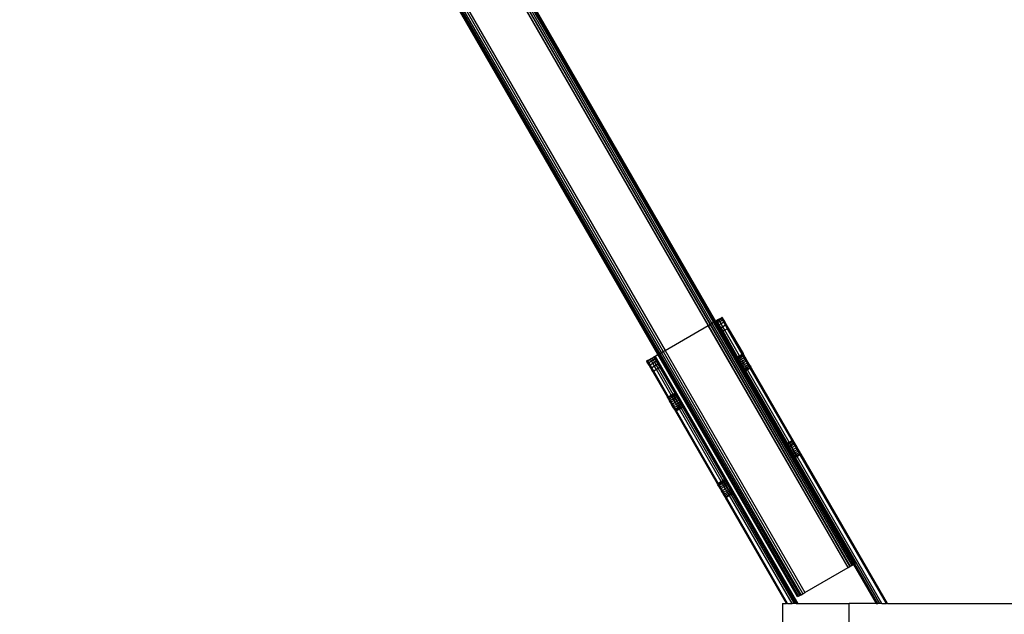
# Model space of a CAD drawing. Extents: x -112 to 102, y -56 to 68.
# Drawn here: x -91 to -76, y 7 to 16 of the extents above; entities that cross this region are included whole.
import ezdxf

# ---------------------------------------------------------------- set-up
doc = ezdxf.new("R2010")
doc.units = 0
doc.header["$MEASUREMENT"] = 0
doc.layers.get('0').update_dxf_attribs({"linetype": 'CONTINUOUS'})

msp = doc.modelspace()

# ---------------------------------------------------------------- linework, layer by layer
for p, q in [((-97.359, 40.081), (-80.912, 11.588)), ((-80.912, 11.588), (-90.372, 27.973)), ((-80.91, 11.589), (-90.37, 27.974)), ((-80.884, 11.604), (-90.344, 27.989)), ((-90.343, 27.99), (-80.883, 11.605)), ((-90.318, 28.004), (-80.858, 11.619)), ((-90.295, 28.017), (-80.835, 11.632)), ((-90.278, 28.027), (-80.819, 11.641)), ((-90.268, 28.033), (-80.808, 11.648)), ((-80.804, 11.65), (-90.264, 28.035)), ((-90.262, 28.036), (-80.802, 11.651)), ((-81.67, 11.15), (-91.13, 27.535)), ((-81.666, 11.152), (-91.126, 27.537)), ((-91.116, 27.544), (-81.656, 11.158)), ((-91.098, 27.553), (-81.638, 11.168)), ((-81.616, 11.181), (-91.076, 27.566)), ((-91.05, 27.581), (-81.59, 11.196)), ((-91.022, 27.597), (-81.562, 11.212)), ((-80.718, 11.7), (-80.757, 11.677)), ((-80.753, 11.669), (-80.714, 11.692)), ((-80.707, 11.706), (-80.718, 11.7)), ((-80.714, 11.692), (-80.718, 11.7)), ((-80.714, 11.692), (-80.703, 11.699)), ((-80.701, 11.671), (-80.714, 11.692)), ((-80.703, 11.708), (-80.707, 11.706)), ((-80.707, 11.706), (-80.703, 11.699)), ((-80.703, 11.708), (-80.699, 11.701)), ((-80.703, 11.699), (-80.699, 11.701)), ((-80.703, 11.699), (-80.69, 11.677)), ((-80.699, 11.701), (-80.687, 11.679)), ((-81.562, 11.212), (-80.912, 11.588)), ((-80.912, 11.588), (-80.91, 11.589)), ((-78.811, 7.95), (-80.912, 11.588)), ((-80.91, 11.589), (-80.884, 11.604)), ((-78.809, 7.951), (-80.91, 11.589)), ((-80.884, 11.604), (-80.883, 11.605)), ((-78.783, 7.966), (-80.884, 11.604)), ((-80.883, 11.605), (-80.858, 11.619)), ((-80.883, 11.605), (-78.782, 7.967)), ((-80.835, 11.632), (-80.858, 11.619)), ((-80.858, 11.619), (-78.757, 7.981)), ((-80.835, 11.632), (-80.83, 11.635)), ((-80.835, 11.632), (-78.735, 7.994)), ((-80.83, 11.635), (-80.812, 11.646)), ((-80.83, 11.635), (-80.824, 11.638)), ((-80.83, 11.635), (-78.73, 7.997)), ((-80.824, 11.638), (-80.819, 11.641)), ((-78.724, 8), (-80.824, 11.638)), ((-80.819, 11.641), (-80.815, 11.644)), ((-80.819, 11.641), (-78.718, 8.004)), ((-80.815, 11.644), (-80.812, 11.646)), ((-80.815, 11.644), (-78.714, 8.006)), ((-80.808, 11.648), (-80.812, 11.646)), ((-80.807, 11.638), (-80.812, 11.646)), ((-80.804, 11.65), (-80.808, 11.648)), ((-80.808, 11.648), (-80.803, 11.64)), ((-80.807, 11.638), (-80.803, 11.64)), ((-80.795, 11.617), (-80.807, 11.638)), ((-80.802, 11.651), (-80.804, 11.65)), ((-80.8, 11.643), (-80.804, 11.65)), ((-80.803, 11.64), (-80.8, 11.643)), ((-80.803, 11.64), (-80.791, 11.619)), ((-80.784, 11.662), (-80.802, 11.651)), ((-80.802, 11.651), (-80.798, 11.644)), ((-80.8, 11.643), (-80.798, 11.644)), ((-80.787, 11.621), (-80.8, 11.643)), ((-80.798, 11.644), (-80.779, 11.654)), ((-80.798, 11.644), (-80.785, 11.622)), ((-80.795, 11.617), (-80.791, 11.619)), ((-80.775, 11.582), (-80.795, 11.617)), ((-80.791, 11.619), (-80.787, 11.621)), ((-80.791, 11.619), (-80.771, 11.584)), ((-80.787, 11.621), (-80.785, 11.622)), ((-80.767, 11.587), (-80.787, 11.621)), ((-80.785, 11.622), (-80.767, 11.633)), ((-80.785, 11.622), (-80.765, 11.588)), ((-80.757, 11.677), (-80.784, 11.662)), ((-80.779, 11.654), (-80.784, 11.662)), ((-80.779, 11.654), (-80.753, 11.669)), ((-80.767, 11.633), (-80.779, 11.654)), ((-80.771, 11.584), (-80.775, 11.582)), ((-80.749, 11.537), (-80.775, 11.582)), ((-80.767, 11.587), (-80.771, 11.584)), ((-80.771, 11.584), (-80.745, 11.54)), ((-80.767, 11.633), (-80.741, 11.648)), ((-80.747, 11.598), (-80.767, 11.633)), ((-80.765, 11.588), (-80.767, 11.587)), ((-80.741, 11.542), (-80.767, 11.587)), ((-80.747, 11.598), (-80.765, 11.588)), ((-80.765, 11.588), (-80.74, 11.543)), ((-80.753, 11.669), (-80.757, 11.677)), ((-80.741, 11.648), (-80.753, 11.669)), ((-80.721, 11.613), (-80.747, 11.598)), ((-80.721, 11.553), (-80.747, 11.598)), ((-80.741, 11.648), (-80.701, 11.671)), ((-80.721, 11.613), (-80.741, 11.648)), ((-80.74, 11.543), (-80.741, 11.542)), ((-80.721, 11.553), (-80.74, 11.543)), ((-80.74, 11.543), (-80.709, 11.491)), ((-80.681, 11.636), (-80.721, 11.613)), ((-80.695, 11.568), (-80.721, 11.613)), ((-80.695, 11.568), (-80.721, 11.553)), ((-80.691, 11.501), (-80.721, 11.553)), ((-80.701, 11.671), (-80.69, 11.677)), ((-80.681, 11.636), (-80.701, 11.671)), ((-80.655, 11.592), (-80.695, 11.568)), ((-80.665, 11.516), (-80.695, 11.568)), ((-80.69, 11.677), (-80.687, 11.679)), ((-80.69, 11.677), (-80.67, 11.643)), ((-80.687, 11.679), (-80.667, 11.645)), ((-80.67, 11.643), (-80.681, 11.636)), ((-80.655, 11.592), (-80.681, 11.636)), ((-80.667, 11.645), (-80.67, 11.643)), ((-80.67, 11.643), (-80.644, 11.598)), ((-80.667, 11.645), (-80.641, 11.6)), ((-80.644, 11.598), (-80.655, 11.592)), ((-80.625, 11.539), (-80.655, 11.592)), ((-80.641, 11.6), (-80.644, 11.598)), ((-80.644, 11.598), (-80.614, 11.546)), ((-80.641, 11.6), (-80.611, 11.548)), ((-80.614, 11.546), (-80.625, 11.539)), ((-80.611, 11.548), (-80.614, 11.546)), ((-80.614, 11.546), (-80.393, 11.163)), ((-80.611, 11.548), (-80.39, 11.165)), ((-80.745, 11.54), (-80.749, 11.537)), ((-80.719, 11.485), (-80.749, 11.537)), ((-80.741, 11.542), (-80.745, 11.54)), ((-80.745, 11.54), (-80.715, 11.487)), ((-80.711, 11.49), (-80.741, 11.542)), ((-80.715, 11.487), (-80.719, 11.485)), ((-80.719, 11.485), (-80.498, 11.103)), ((-80.711, 11.49), (-80.715, 11.487)), ((-80.715, 11.487), (-80.494, 11.105)), ((-80.709, 11.491), (-80.711, 11.49)), ((-80.49, 11.107), (-80.711, 11.49)), ((-80.691, 11.501), (-80.709, 11.491)), ((-80.709, 11.491), (-80.489, 11.108)), ((-80.665, 11.516), (-80.691, 11.501)), ((-80.471, 11.119), (-80.691, 11.501)), ((-80.625, 11.539), (-80.665, 11.516)), ((-80.445, 11.133), (-80.665, 11.516)), ((-80.404, 11.157), (-80.625, 11.539)), ((-81.758, 11.099), (-81.784, 11.084)), ((-81.758, 11.099), (-81.73, 11.115)), ((-81.758, 11.099), (-81.754, 11.092)), ((-81.726, 11.108), (-81.754, 11.092)), ((-81.73, 11.115), (-81.711, 11.126)), ((-81.73, 11.115), (-81.727, 11.117)), ((-81.73, 11.115), (-81.726, 11.108)), ((-81.727, 11.117), (-81.723, 11.119)), ((-81.727, 11.117), (-79.586, 7.409)), ((-81.726, 11.108), (-81.714, 11.086)), ((-81.723, 11.119), (-81.717, 11.123)), ((-79.581, 7.409), (-81.723, 11.119)), ((-81.717, 11.123), (-81.711, 11.126)), ((-81.717, 11.123), (-79.574, 7.409)), ((-81.711, 11.126), (-81.67, 11.15)), ((-81.711, 11.126), (-79.565, 7.409)), ((-81.67, 11.15), (-81.666, 11.152)), ((-79.57, 7.512), (-81.67, 11.15)), ((-81.666, 11.152), (-81.656, 11.158)), ((-79.566, 7.514), (-81.666, 11.152)), ((-81.656, 11.158), (-81.638, 11.168)), ((-81.656, 11.158), (-79.555, 7.52)), ((-81.638, 11.168), (-81.616, 11.181)), ((-81.638, 11.168), (-79.538, 7.53)), ((-81.616, 11.181), (-81.59, 11.196)), ((-79.516, 7.543), (-81.616, 11.181)), ((-81.59, 11.196), (-81.562, 11.212)), ((-81.59, 11.196), (-79.49, 7.558)), ((-81.562, 11.212), (-79.462, 7.574)), ((-80.498, 11.103), (-80.494, 11.105)), ((-80.496, 11.099), (-80.498, 11.103)), ((-80.492, 11.101), (-80.496, 11.099)), ((-80.49, 11.088), (-80.496, 11.099)), ((-80.494, 11.105), (-80.49, 11.107)), ((-80.494, 11.105), (-80.492, 11.101)), ((-80.488, 11.103), (-80.492, 11.101)), ((-80.492, 11.101), (-80.486, 11.091)), ((-80.49, 11.107), (-80.489, 11.108)), ((-80.488, 11.103), (-80.49, 11.107)), ((-80.489, 11.108), (-80.471, 11.119)), ((-80.489, 11.108), (-80.487, 11.105)), ((-80.487, 11.105), (-80.488, 11.103)), ((-80.482, 11.093), (-80.488, 11.103)), ((-80.469, 11.115), (-80.487, 11.105)), ((-80.487, 11.105), (-80.48, 11.094)), ((-80.462, 11.104), (-80.48, 11.094)), ((-80.471, 11.119), (-80.445, 11.133)), ((-80.469, 11.115), (-80.471, 11.119)), ((-80.443, 11.13), (-80.469, 11.115)), ((-80.462, 11.104), (-80.469, 11.115)), ((-80.437, 11.119), (-80.462, 11.104)), ((-80.453, 11.087), (-80.462, 11.104)), ((-80.427, 11.102), (-80.453, 11.087)), ((-80.445, 11.133), (-80.404, 11.157)), ((-80.443, 11.13), (-80.445, 11.133)), ((-80.402, 11.153), (-80.443, 11.13)), ((-80.437, 11.119), (-80.443, 11.13)), ((-80.396, 11.143), (-80.437, 11.119)), ((-80.427, 11.102), (-80.437, 11.119)), ((-80.386, 11.126), (-80.427, 11.102)), ((-80.414, 11.08), (-80.427, 11.102)), ((-80.373, 11.104), (-80.414, 11.08)), ((-80.404, 11.157), (-80.393, 11.163)), ((-80.402, 11.153), (-80.404, 11.157)), ((-80.391, 11.159), (-80.402, 11.153)), ((-80.396, 11.143), (-80.402, 11.153)), ((-80.385, 11.149), (-80.396, 11.143)), ((-80.386, 11.126), (-80.396, 11.143)), ((-80.393, 11.163), (-80.39, 11.165)), ((-80.393, 11.163), (-80.391, 11.159)), ((-80.388, 11.162), (-80.391, 11.159)), ((-80.391, 11.159), (-80.385, 11.149)), ((-80.39, 11.165), (-80.388, 11.162)), ((-80.388, 11.162), (-80.382, 11.151)), ((-80.375, 11.132), (-80.386, 11.126)), ((-80.373, 11.104), (-80.386, 11.126)), ((-80.382, 11.151), (-80.385, 11.149)), ((-80.385, 11.149), (-80.375, 11.132)), ((-80.372, 11.134), (-80.382, 11.151)), ((-80.372, 11.134), (-80.375, 11.132)), ((-80.375, 11.132), (-80.363, 11.11)), ((-80.363, 11.11), (-80.373, 11.104)), ((-80.358, 11.078), (-80.373, 11.104)), ((-80.359, 11.112), (-80.372, 11.134)), ((-80.359, 11.112), (-80.363, 11.11)), ((-80.363, 11.11), (-80.348, 11.084)), ((-80.344, 11.086), (-80.359, 11.112)), ((-81.835, 11.055), (-81.839, 11.053)), ((-81.834, 11.045), (-81.839, 11.053)), ((-81.824, 11.061), (-81.835, 11.055)), ((-81.831, 11.047), (-81.835, 11.055)), ((-81.831, 11.047), (-81.834, 11.045)), ((-81.822, 11.024), (-81.834, 11.045)), ((-81.82, 11.054), (-81.831, 11.047)), ((-81.818, 11.026), (-81.831, 11.047)), ((-81.824, 11.061), (-81.784, 11.084)), ((-81.82, 11.054), (-81.824, 11.061)), ((-81.822, 11.024), (-81.818, 11.026)), ((-81.802, 10.989), (-81.822, 11.024)), ((-81.78, 11.077), (-81.82, 11.054)), ((-81.807, 11.032), (-81.82, 11.054)), ((-81.818, 11.026), (-81.807, 11.032)), ((-81.798, 10.991), (-81.818, 11.026)), ((-81.807, 11.032), (-81.768, 11.055)), ((-81.787, 10.998), (-81.807, 11.032)), ((-81.802, 10.989), (-81.798, 10.991)), ((-81.776, 10.944), (-81.802, 10.989)), ((-81.798, 10.991), (-81.787, 10.998)), ((-81.772, 10.947), (-81.798, 10.991)), ((-81.787, 10.998), (-81.748, 11.021)), ((-81.762, 10.953), (-81.787, 10.998)), ((-81.78, 11.077), (-81.784, 11.084)), ((-81.754, 11.092), (-81.78, 11.077)), ((-81.768, 11.055), (-81.78, 11.077)), ((-81.762, 10.953), (-81.772, 10.947)), ((-81.768, 11.055), (-81.742, 11.07)), ((-81.748, 11.021), (-81.768, 11.055)), ((-81.722, 10.976), (-81.762, 10.953)), ((-81.732, 10.9), (-81.762, 10.953)), ((-81.754, 11.092), (-81.742, 11.07)), ((-81.748, 11.021), (-81.722, 11.036)), ((-81.722, 10.976), (-81.748, 11.021)), ((-81.742, 11.07), (-81.714, 11.086)), ((-81.742, 11.07), (-81.722, 11.036)), ((-81.722, 11.036), (-81.694, 11.052)), ((-81.722, 11.036), (-81.696, 10.991)), ((-81.696, 10.991), (-81.722, 10.976)), ((-81.691, 10.924), (-81.722, 10.976)), ((-81.714, 11.086), (-81.694, 11.052)), ((-81.668, 11.007), (-81.696, 10.991)), ((-81.696, 10.991), (-81.665, 10.939)), ((-81.694, 11.052), (-81.668, 11.007)), ((-81.668, 11.007), (-81.638, 10.955)), ((-81.638, 10.955), (-81.665, 10.939)), ((-81.638, 10.955), (-81.417, 10.572)), ((-80.486, 11.091), (-80.49, 11.088)), ((-80.48, 11.071), (-80.49, 11.088)), ((-80.482, 11.093), (-80.486, 11.091)), ((-80.486, 11.091), (-80.476, 11.074)), ((-80.48, 11.094), (-80.482, 11.093)), ((-80.472, 11.076), (-80.482, 11.093)), ((-80.48, 11.094), (-80.471, 11.077)), ((-80.476, 11.074), (-80.48, 11.071)), ((-80.467, 11.049), (-80.48, 11.071)), ((-80.472, 11.076), (-80.476, 11.074)), ((-80.476, 11.074), (-80.463, 11.052)), ((-80.471, 11.077), (-80.472, 11.076)), ((-80.46, 11.054), (-80.472, 11.076)), ((-80.453, 11.087), (-80.471, 11.077)), ((-80.471, 11.077), (-80.458, 11.055)), ((-80.463, 11.052), (-80.467, 11.049)), ((-80.453, 11.024), (-80.467, 11.049)), ((-80.46, 11.054), (-80.463, 11.052)), ((-80.463, 11.052), (-80.449, 11.026)), ((-80.458, 11.055), (-80.46, 11.054)), ((-80.445, 11.028), (-80.46, 11.054)), ((-80.44, 11.065), (-80.458, 11.055)), ((-80.458, 11.055), (-80.443, 11.029)), ((-80.44, 11.065), (-80.453, 11.087)), ((-80.449, 11.026), (-80.453, 11.024)), ((-80.437, 10.996), (-80.453, 11.024)), ((-80.445, 11.028), (-80.449, 11.026)), ((-80.449, 11.026), (-80.433, 10.998)), ((-80.443, 11.029), (-80.445, 11.028)), ((-80.429, 11), (-80.445, 11.028)), ((-80.425, 11.04), (-80.443, 11.029)), ((-80.443, 11.029), (-80.427, 11.002)), ((-80.414, 11.08), (-80.44, 11.065)), ((-80.425, 11.04), (-80.44, 11.065)), ((-80.433, 10.998), (-80.437, 10.996)), ((-80.421, 10.968), (-80.437, 10.996)), ((-80.429, 11), (-80.433, 10.998)), ((-80.433, 10.998), (-80.417, 10.971)), ((-80.427, 11.002), (-80.429, 11)), ((-80.413, 10.973), (-80.429, 11)), ((-80.409, 11.012), (-80.427, 11.002)), ((-80.427, 11.002), (-80.411, 10.974)), ((-80.399, 11.054), (-80.425, 11.04)), ((-80.409, 11.012), (-80.425, 11.04)), ((-80.417, 10.971), (-80.421, 10.968)), ((-80.406, 10.943), (-80.421, 10.968)), ((-80.413, 10.973), (-80.417, 10.971)), ((-80.417, 10.971), (-80.402, 10.945)), ((-80.399, 11.054), (-80.414, 11.08)), ((-80.411, 10.974), (-80.413, 10.973)), ((-80.398, 10.947), (-80.413, 10.973)), ((-80.393, 10.984), (-80.411, 10.974)), ((-80.411, 10.974), (-80.396, 10.948)), ((-80.384, 11.027), (-80.409, 11.012)), ((-80.393, 10.984), (-80.409, 11.012)), ((-80.358, 11.078), (-80.399, 11.054)), ((-80.384, 11.027), (-80.399, 11.054)), ((-80.378, 10.959), (-80.396, 10.948)), ((-80.368, 10.999), (-80.393, 10.984)), ((-80.378, 10.959), (-80.393, 10.984)), ((-80.342, 11.051), (-80.384, 11.027)), ((-80.368, 10.999), (-80.384, 11.027)), ((-80.353, 10.973), (-80.378, 10.959)), ((-80.366, 10.936), (-80.378, 10.959)), ((-80.326, 11.023), (-80.368, 10.999)), ((-80.353, 10.973), (-80.368, 10.999)), ((-80.34, 10.951), (-80.366, 10.936)), ((-80.348, 11.084), (-80.358, 11.078)), ((-80.342, 11.051), (-80.358, 11.078)), ((-80.311, 10.997), (-80.353, 10.973)), ((-80.34, 10.951), (-80.353, 10.973)), ((-80.344, 11.086), (-80.348, 11.084)), ((-80.348, 11.084), (-80.332, 11.057)), ((-80.328, 11.059), (-80.344, 11.086)), ((-80.332, 11.057), (-80.342, 11.051)), ((-80.326, 11.023), (-80.342, 11.051)), ((-80.299, 10.975), (-80.34, 10.951)), ((-80.33, 10.934), (-80.34, 10.951)), ((-80.328, 11.059), (-80.332, 11.057)), ((-80.332, 11.057), (-80.316, 11.029)), ((-80.289, 10.958), (-80.33, 10.934)), ((-80.312, 11.031), (-80.328, 11.059)), ((-80.316, 11.029), (-80.326, 11.023)), ((-80.311, 10.997), (-80.326, 11.023)), ((-80.312, 11.031), (-80.316, 11.029)), ((-80.316, 11.029), (-80.301, 11.003)), ((-80.298, 11.005), (-80.312, 11.031)), ((-80.301, 11.003), (-80.311, 10.997)), ((-80.299, 10.975), (-80.311, 10.997)), ((-80.298, 11.005), (-80.301, 11.003)), ((-80.301, 11.003), (-80.288, 10.981)), ((-80.288, 10.981), (-80.299, 10.975)), ((-80.289, 10.958), (-80.299, 10.975)), ((-80.285, 10.983), (-80.298, 11.005)), ((-80.279, 10.964), (-80.289, 10.958)), ((-80.283, 10.948), (-80.289, 10.958)), ((-80.285, 10.983), (-80.288, 10.981)), ((-80.288, 10.981), (-80.279, 10.964)), ((-80.285, 10.983), (-80.275, 10.966)), ((-80.272, 10.954), (-80.283, 10.948)), ((-80.275, 10.966), (-80.279, 10.964)), ((-80.279, 10.964), (-80.272, 10.954)), ((-80.269, 10.956), (-80.275, 10.966)), ((-80.269, 10.956), (-80.272, 10.954)), ((-80.272, 10.954), (-80.27, 10.95)), ((-80.267, 10.952), (-80.27, 10.95)), ((-80.267, 10.952), (-80.269, 10.956)), ((-79.64, 9.866), (-80.267, 10.952)), ((-81.772, 10.947), (-81.776, 10.944)), ((-81.746, 10.892), (-81.776, 10.944)), ((-81.742, 10.894), (-81.772, 10.947)), ((-81.742, 10.894), (-81.746, 10.892)), ((-81.746, 10.892), (-81.525, 10.51)), ((-81.732, 10.9), (-81.742, 10.894)), ((-81.522, 10.512), (-81.742, 10.894)), ((-81.691, 10.924), (-81.732, 10.9)), ((-81.511, 10.518), (-81.732, 10.9)), ((-81.665, 10.939), (-81.691, 10.924)), ((-81.47, 10.542), (-81.691, 10.924)), ((-81.665, 10.939), (-81.444, 10.556)), ((-80.402, 10.945), (-80.406, 10.943)), ((-80.393, 10.921), (-80.406, 10.943)), ((-80.398, 10.947), (-80.402, 10.945)), ((-80.402, 10.945), (-80.389, 10.923)), ((-80.396, 10.948), (-80.398, 10.947)), ((-80.385, 10.925), (-80.398, 10.947)), ((-80.396, 10.948), (-80.384, 10.926)), ((-80.389, 10.923), (-80.393, 10.921)), ((-80.383, 10.904), (-80.393, 10.921)), ((-80.385, 10.925), (-80.389, 10.923)), ((-80.389, 10.923), (-80.379, 10.906)), ((-80.384, 10.926), (-80.385, 10.925)), ((-80.376, 10.908), (-80.385, 10.925)), ((-80.366, 10.936), (-80.384, 10.926)), ((-80.384, 10.926), (-80.374, 10.909)), ((-80.379, 10.906), (-80.383, 10.904)), ((-80.377, 10.893), (-80.383, 10.904)), ((-80.376, 10.908), (-80.379, 10.906)), ((-80.379, 10.906), (-80.373, 10.895)), ((-80.373, 10.895), (-80.377, 10.893)), ((-80.375, 10.889), (-80.377, 10.893)), ((-80.374, 10.909), (-80.376, 10.908)), ((-80.369, 10.898), (-80.376, 10.908)), ((-80.371, 10.892), (-80.375, 10.889)), ((-79.748, 9.804), (-80.375, 10.889)), ((-80.356, 10.92), (-80.374, 10.909)), ((-80.374, 10.909), (-80.368, 10.899)), ((-80.369, 10.898), (-80.373, 10.895)), ((-80.373, 10.895), (-80.371, 10.892)), ((-80.367, 10.894), (-80.371, 10.892)), ((-80.371, 10.892), (-79.744, 9.806)), ((-80.368, 10.899), (-80.369, 10.898)), ((-80.367, 10.894), (-80.369, 10.898)), ((-80.35, 10.909), (-80.368, 10.899)), ((-80.368, 10.899), (-80.366, 10.895)), ((-80.366, 10.895), (-80.367, 10.894)), ((-79.74, 9.808), (-80.367, 10.894)), ((-80.356, 10.92), (-80.366, 10.936)), ((-80.348, 10.905), (-80.366, 10.895)), ((-80.366, 10.895), (-79.739, 9.809)), ((-80.33, 10.934), (-80.356, 10.92)), ((-80.35, 10.909), (-80.356, 10.92)), ((-80.324, 10.924), (-80.35, 10.909)), ((-80.348, 10.905), (-80.35, 10.909)), ((-80.322, 10.92), (-80.348, 10.905)), ((-79.722, 9.819), (-80.348, 10.905)), ((-80.324, 10.924), (-80.33, 10.934)), ((-80.283, 10.948), (-80.324, 10.924)), ((-80.322, 10.92), (-80.324, 10.924)), ((-80.281, 10.944), (-80.322, 10.92)), ((-79.697, 9.833), (-80.322, 10.92)), ((-80.281, 10.944), (-80.283, 10.948)), ((-80.27, 10.95), (-80.281, 10.944)), ((-79.653, 9.859), (-80.281, 10.944)), ((-80.27, 10.95), (-79.643, 9.864)), ((-81.525, 10.51), (-81.522, 10.512)), ((-81.523, 10.506), (-81.525, 10.51)), ((-81.523, 10.506), (-81.519, 10.508)), ((-81.522, 10.512), (-81.511, 10.518)), ((-81.519, 10.508), (-81.522, 10.512)), ((-81.519, 10.508), (-81.509, 10.514)), ((-81.513, 10.498), (-81.519, 10.508)), ((-81.511, 10.518), (-81.47, 10.542)), ((-81.509, 10.514), (-81.511, 10.518)), ((-81.509, 10.514), (-81.468, 10.538)), ((-81.503, 10.504), (-81.509, 10.514)), ((-81.503, 10.504), (-81.462, 10.527)), ((-81.493, 10.487), (-81.452, 10.51)), ((-81.47, 10.542), (-81.444, 10.556)), ((-81.468, 10.538), (-81.47, 10.542)), ((-81.468, 10.538), (-81.442, 10.553)), ((-81.462, 10.527), (-81.468, 10.538)), ((-81.462, 10.527), (-81.436, 10.542)), ((-81.452, 10.51), (-81.462, 10.527)), ((-81.452, 10.51), (-81.426, 10.525)), ((-81.439, 10.488), (-81.452, 10.51)), ((-81.444, 10.556), (-81.417, 10.572)), ((-81.444, 10.556), (-81.442, 10.553)), ((-81.442, 10.553), (-81.415, 10.569)), ((-81.442, 10.553), (-81.436, 10.542)), ((-81.436, 10.542), (-81.409, 10.558)), ((-81.436, 10.542), (-81.426, 10.525)), ((-81.426, 10.525), (-81.399, 10.541)), ((-81.426, 10.525), (-81.413, 10.503)), ((-81.417, 10.572), (-81.415, 10.569)), ((-81.415, 10.569), (-81.409, 10.558)), ((-81.413, 10.503), (-81.386, 10.519)), ((-81.399, 10.541), (-81.409, 10.558)), ((-81.386, 10.519), (-81.399, 10.541)), ((-81.371, 10.493), (-81.386, 10.519)), ((-81.517, 10.495), (-81.523, 10.506)), ((-81.517, 10.495), (-81.513, 10.498)), ((-81.507, 10.479), (-81.517, 10.495)), ((-81.513, 10.498), (-81.503, 10.504)), ((-81.504, 10.481), (-81.513, 10.498)), ((-81.507, 10.479), (-81.504, 10.481)), ((-81.494, 10.456), (-81.507, 10.479)), ((-81.504, 10.481), (-81.493, 10.487)), ((-81.491, 10.458), (-81.504, 10.481)), ((-81.493, 10.487), (-81.503, 10.504)), ((-81.494, 10.456), (-81.491, 10.458)), ((-81.479, 10.431), (-81.494, 10.456)), ((-81.48, 10.464), (-81.493, 10.487)), ((-81.491, 10.458), (-81.48, 10.464)), ((-81.476, 10.433), (-81.491, 10.458)), ((-81.48, 10.464), (-81.439, 10.488)), ((-81.466, 10.439), (-81.48, 10.464)), ((-81.476, 10.433), (-81.479, 10.431)), ((-81.464, 10.403), (-81.479, 10.431)), ((-81.466, 10.439), (-81.476, 10.433)), ((-81.46, 10.405), (-81.476, 10.433)), ((-81.424, 10.463), (-81.466, 10.439)), ((-81.45, 10.411), (-81.466, 10.439)), ((-81.464, 10.403), (-81.46, 10.405)), ((-81.448, 10.376), (-81.464, 10.403)), ((-81.46, 10.405), (-81.45, 10.411)), ((-81.444, 10.378), (-81.46, 10.405)), ((-81.45, 10.411), (-81.408, 10.435)), ((-81.434, 10.384), (-81.45, 10.411)), ((-81.448, 10.376), (-81.444, 10.378)), ((-81.433, 10.35), (-81.448, 10.376)), ((-81.444, 10.378), (-81.434, 10.384)), ((-81.429, 10.352), (-81.444, 10.378)), ((-81.439, 10.488), (-81.413, 10.503)), ((-81.424, 10.463), (-81.439, 10.488)), ((-81.434, 10.384), (-81.392, 10.408)), ((-81.419, 10.358), (-81.434, 10.384)), ((-81.399, 10.477), (-81.424, 10.463)), ((-81.408, 10.435), (-81.424, 10.463)), ((-81.419, 10.358), (-81.377, 10.382)), ((-81.413, 10.503), (-81.399, 10.477)), ((-81.408, 10.435), (-81.383, 10.45)), ((-81.392, 10.408), (-81.408, 10.435)), ((-81.406, 10.336), (-81.364, 10.36)), ((-81.371, 10.493), (-81.399, 10.477)), ((-81.399, 10.477), (-81.383, 10.45)), ((-81.392, 10.408), (-81.367, 10.422)), ((-81.377, 10.382), (-81.392, 10.408)), ((-81.383, 10.45), (-81.355, 10.466)), ((-81.383, 10.45), (-81.367, 10.422)), ((-81.377, 10.382), (-81.352, 10.397)), ((-81.364, 10.36), (-81.377, 10.382)), ((-81.355, 10.466), (-81.371, 10.493)), ((-81.367, 10.422), (-81.339, 10.438)), ((-81.367, 10.422), (-81.352, 10.397)), ((-81.364, 10.36), (-81.339, 10.375)), ((-81.355, 10.343), (-81.364, 10.36)), ((-81.339, 10.438), (-81.355, 10.466)), ((-81.352, 10.397), (-81.325, 10.412)), ((-81.352, 10.397), (-81.339, 10.375)), ((-81.325, 10.412), (-81.339, 10.438)), ((-81.339, 10.375), (-81.312, 10.39)), ((-81.339, 10.375), (-81.329, 10.358)), ((-81.329, 10.358), (-81.302, 10.373)), ((-81.312, 10.39), (-81.325, 10.412)), ((-81.323, 10.347), (-81.296, 10.363)), ((-81.294, 10.359), (-81.321, 10.343)), ((-81.312, 10.39), (-81.302, 10.373)), ((-81.296, 10.363), (-81.302, 10.373)), ((-81.294, 10.359), (-81.296, 10.363)), ((-80.667, 9.273), (-81.294, 10.359)), ((-81.433, 10.35), (-81.429, 10.352)), ((-81.42, 10.328), (-81.433, 10.35)), ((-81.429, 10.352), (-81.419, 10.358)), ((-81.417, 10.33), (-81.429, 10.352)), ((-81.42, 10.328), (-81.417, 10.33)), ((-81.41, 10.311), (-81.42, 10.328)), ((-81.406, 10.336), (-81.419, 10.358)), ((-81.417, 10.33), (-81.406, 10.336)), ((-81.407, 10.313), (-81.417, 10.33)), ((-81.41, 10.311), (-81.407, 10.313)), ((-81.404, 10.3), (-81.41, 10.311)), ((-81.407, 10.313), (-81.396, 10.319)), ((-81.401, 10.302), (-81.407, 10.313)), ((-81.396, 10.319), (-81.406, 10.336)), ((-81.404, 10.3), (-81.401, 10.302)), ((-81.402, 10.297), (-81.404, 10.3)), ((-81.398, 10.299), (-81.402, 10.297)), ((-80.775, 9.211), (-81.402, 10.297)), ((-81.401, 10.302), (-81.39, 10.308)), ((-81.398, 10.299), (-81.401, 10.302)), ((-81.388, 10.304), (-81.398, 10.299)), ((-80.772, 9.213), (-81.398, 10.299)), ((-81.396, 10.319), (-81.355, 10.343)), ((-81.39, 10.308), (-81.396, 10.319)), ((-81.39, 10.308), (-81.348, 10.332)), ((-81.388, 10.304), (-81.39, 10.308)), ((-81.346, 10.329), (-81.388, 10.304)), ((-80.762, 9.218), (-81.388, 10.304)), ((-81.355, 10.343), (-81.329, 10.358)), ((-81.348, 10.332), (-81.355, 10.343)), ((-81.348, 10.332), (-81.323, 10.347)), ((-81.346, 10.329), (-81.348, 10.332)), ((-81.321, 10.343), (-81.346, 10.329)), ((-80.717, 9.244), (-81.346, 10.329)), ((-81.329, 10.358), (-81.323, 10.347)), ((-81.323, 10.347), (-81.321, 10.343)), ((-81.321, 10.343), (-80.693, 9.258)), ((-79.748, 9.804), (-79.744, 9.806)), ((-79.746, 9.8), (-79.748, 9.804)), ((-79.742, 9.802), (-79.746, 9.8)), ((-79.74, 9.789), (-79.746, 9.8)), ((-79.744, 9.806), (-79.74, 9.808)), ((-79.744, 9.806), (-79.742, 9.802)), ((-79.738, 9.804), (-79.742, 9.802)), ((-79.742, 9.802), (-79.736, 9.792)), ((-79.74, 9.808), (-79.739, 9.809)), ((-79.738, 9.804), (-79.74, 9.808)), ((-79.736, 9.792), (-79.74, 9.789)), ((-79.73, 9.772), (-79.74, 9.789)), ((-79.739, 9.809), (-79.722, 9.819)), ((-79.739, 9.809), (-79.737, 9.806)), ((-79.737, 9.806), (-79.738, 9.804)), ((-79.732, 9.794), (-79.738, 9.804)), ((-79.72, 9.815), (-79.737, 9.806)), ((-79.737, 9.806), (-79.73, 9.795)), ((-79.732, 9.794), (-79.736, 9.792)), ((-79.736, 9.792), (-79.726, 9.775)), ((-79.73, 9.795), (-79.732, 9.794)), ((-79.722, 9.777), (-79.732, 9.794)), ((-79.714, 9.805), (-79.73, 9.795)), ((-79.73, 9.795), (-79.721, 9.778)), ((-79.73, 9.772), (-79.726, 9.775)), ((-79.717, 9.75), (-79.73, 9.772)), ((-79.726, 9.775), (-79.722, 9.777)), ((-79.726, 9.775), (-79.713, 9.753)), ((-79.722, 9.819), (-79.697, 9.833)), ((-79.72, 9.815), (-79.722, 9.819)), ((-79.722, 9.777), (-79.721, 9.778)), ((-79.71, 9.755), (-79.722, 9.777)), ((-79.721, 9.778), (-79.704, 9.788)), ((-79.721, 9.778), (-79.708, 9.756)), ((-79.695, 9.829), (-79.72, 9.815)), ((-79.714, 9.805), (-79.72, 9.815)), ((-79.689, 9.819), (-79.714, 9.805)), ((-79.704, 9.788), (-79.714, 9.805)), ((-79.704, 9.788), (-79.679, 9.802)), ((-79.691, 9.766), (-79.704, 9.788)), ((-79.697, 9.833), (-79.653, 9.859)), ((-79.695, 9.829), (-79.697, 9.833)), ((-79.651, 9.855), (-79.695, 9.829)), ((-79.689, 9.819), (-79.695, 9.829)), ((-79.666, 9.78), (-79.691, 9.766)), ((-79.644, 9.844), (-79.689, 9.819)), ((-79.679, 9.802), (-79.689, 9.819)), ((-79.679, 9.802), (-79.635, 9.827)), ((-79.666, 9.78), (-79.679, 9.802)), ((-79.622, 9.805), (-79.666, 9.78)), ((-79.652, 9.754), (-79.666, 9.78)), ((-79.653, 9.859), (-79.643, 9.864)), ((-79.651, 9.855), (-79.653, 9.859)), ((-79.607, 9.78), (-79.652, 9.754)), ((-79.641, 9.861), (-79.651, 9.855)), ((-79.644, 9.844), (-79.651, 9.855)), ((-79.635, 9.85), (-79.644, 9.844)), ((-79.635, 9.827), (-79.644, 9.844)), ((-79.643, 9.864), (-79.64, 9.866)), ((-79.643, 9.864), (-79.641, 9.861)), ((-79.638, 9.863), (-79.641, 9.861)), ((-79.641, 9.861), (-79.635, 9.85)), ((-79.638, 9.863), (-79.64, 9.866)), ((-79.632, 9.852), (-79.638, 9.863)), ((-79.632, 9.852), (-79.635, 9.85)), ((-79.635, 9.85), (-79.625, 9.833)), ((-79.635, 9.827), (-79.625, 9.833)), ((-79.622, 9.805), (-79.635, 9.827)), ((-79.622, 9.835), (-79.632, 9.852)), ((-79.625, 9.833), (-79.622, 9.835)), ((-79.625, 9.833), (-79.612, 9.811)), ((-79.609, 9.813), (-79.622, 9.835)), ((-79.612, 9.811), (-79.622, 9.805)), ((-79.607, 9.78), (-79.622, 9.805)), ((-79.609, 9.813), (-79.612, 9.811)), ((-79.612, 9.811), (-79.597, 9.785)), ((-79.594, 9.787), (-79.609, 9.813)), ((-79.597, 9.785), (-79.607, 9.78)), ((-79.591, 9.752), (-79.607, 9.78)), ((-79.594, 9.787), (-79.597, 9.785)), ((-79.597, 9.785), (-79.582, 9.758)), ((-79.578, 9.76), (-79.594, 9.787)), ((-79.713, 9.753), (-79.717, 9.75)), ((-79.703, 9.725), (-79.717, 9.75)), ((-79.71, 9.755), (-79.713, 9.753)), ((-79.713, 9.753), (-79.699, 9.727)), ((-79.708, 9.756), (-79.71, 9.755)), ((-79.695, 9.729), (-79.71, 9.755)), ((-79.691, 9.766), (-79.708, 9.756)), ((-79.708, 9.756), (-79.693, 9.73)), ((-79.699, 9.727), (-79.703, 9.725)), ((-79.687, 9.697), (-79.703, 9.725)), ((-79.695, 9.729), (-79.699, 9.727)), ((-79.699, 9.727), (-79.683, 9.699)), ((-79.693, 9.73), (-79.695, 9.729)), ((-79.679, 9.701), (-79.695, 9.729)), ((-79.676, 9.74), (-79.693, 9.73)), ((-79.693, 9.73), (-79.677, 9.703)), ((-79.676, 9.74), (-79.691, 9.766)), ((-79.683, 9.699), (-79.687, 9.697)), ((-79.671, 9.669), (-79.687, 9.697)), ((-79.679, 9.701), (-79.683, 9.699)), ((-79.683, 9.699), (-79.667, 9.672)), ((-79.677, 9.703), (-79.679, 9.701)), ((-79.663, 9.674), (-79.679, 9.701)), ((-79.66, 9.712), (-79.677, 9.703)), ((-79.677, 9.703), (-79.661, 9.675)), ((-79.652, 9.754), (-79.676, 9.74)), ((-79.66, 9.712), (-79.676, 9.74)), ((-79.671, 9.669), (-79.667, 9.672)), ((-79.656, 9.644), (-79.671, 9.669)), ((-79.667, 9.672), (-79.663, 9.674)), ((-79.667, 9.672), (-79.652, 9.646)), ((-79.663, 9.674), (-79.661, 9.675)), ((-79.648, 9.648), (-79.663, 9.674)), ((-79.661, 9.675), (-79.644, 9.685)), ((-79.661, 9.675), (-79.646, 9.649)), ((-79.636, 9.726), (-79.66, 9.712)), ((-79.644, 9.685), (-79.66, 9.712)), ((-79.652, 9.646), (-79.656, 9.644)), ((-79.643, 9.622), (-79.656, 9.644)), ((-79.636, 9.726), (-79.652, 9.754)), ((-79.648, 9.648), (-79.652, 9.646)), ((-79.652, 9.646), (-79.639, 9.624)), ((-79.646, 9.649), (-79.648, 9.648)), ((-79.635, 9.626), (-79.648, 9.648)), ((-79.63, 9.659), (-79.646, 9.649)), ((-79.646, 9.649), (-79.634, 9.627)), ((-79.644, 9.685), (-79.62, 9.699)), ((-79.63, 9.659), (-79.644, 9.685)), ((-79.639, 9.624), (-79.643, 9.622)), ((-79.633, 9.605), (-79.643, 9.622)), ((-79.635, 9.626), (-79.639, 9.624)), ((-79.639, 9.624), (-79.629, 9.607)), ((-79.591, 9.752), (-79.636, 9.726)), ((-79.62, 9.699), (-79.636, 9.726)), ((-79.634, 9.627), (-79.635, 9.626)), ((-79.626, 9.609), (-79.635, 9.626)), ((-79.617, 9.637), (-79.634, 9.627)), ((-79.634, 9.627), (-79.624, 9.61)), ((-79.605, 9.673), (-79.63, 9.659)), ((-79.617, 9.637), (-79.63, 9.659)), ((-79.607, 9.62), (-79.624, 9.61)), ((-79.62, 9.699), (-79.575, 9.725)), ((-79.605, 9.673), (-79.62, 9.699)), ((-79.592, 9.651), (-79.617, 9.637)), ((-79.607, 9.62), (-79.617, 9.637)), ((-79.583, 9.634), (-79.607, 9.62)), ((-79.601, 9.609), (-79.607, 9.62)), ((-79.56, 9.699), (-79.605, 9.673)), ((-79.592, 9.651), (-79.605, 9.673)), ((-79.576, 9.623), (-79.601, 9.609)), ((-79.574, 9.62), (-79.599, 9.606)), ((-79.548, 9.677), (-79.592, 9.651)), ((-79.583, 9.634), (-79.592, 9.651)), ((-79.582, 9.758), (-79.591, 9.752)), ((-79.575, 9.725), (-79.591, 9.752)), ((-79.538, 9.66), (-79.583, 9.634)), ((-79.576, 9.623), (-79.583, 9.634)), ((-79.578, 9.76), (-79.582, 9.758)), ((-79.582, 9.758), (-79.566, 9.73)), ((-79.562, 9.732), (-79.578, 9.76)), ((-79.532, 9.649), (-79.576, 9.623)), ((-79.574, 9.62), (-79.576, 9.623)), ((-79.575, 9.725), (-79.566, 9.73)), ((-79.56, 9.699), (-79.575, 9.725)), ((-79.529, 9.646), (-79.574, 9.62)), ((-78.303, 7.409), (-79.574, 9.62)), ((-79.566, 9.73), (-79.562, 9.732)), ((-79.566, 9.73), (-79.551, 9.704)), ((-79.548, 9.706), (-79.562, 9.732)), ((-79.551, 9.704), (-79.56, 9.699)), ((-79.548, 9.677), (-79.56, 9.699)), ((-79.548, 9.706), (-79.551, 9.704)), ((-79.551, 9.704), (-79.538, 9.682)), ((-79.535, 9.684), (-79.548, 9.706)), ((-79.538, 9.682), (-79.548, 9.677)), ((-79.538, 9.66), (-79.548, 9.677)), ((-79.535, 9.684), (-79.538, 9.682)), ((-79.538, 9.682), (-79.528, 9.665)), ((-79.528, 9.665), (-79.538, 9.66)), ((-79.532, 9.649), (-79.538, 9.66)), ((-79.525, 9.667), (-79.535, 9.684)), ((-79.522, 9.655), (-79.532, 9.649)), ((-79.529, 9.646), (-79.532, 9.649)), ((-79.52, 9.651), (-79.529, 9.646)), ((-78.236, 7.409), (-79.529, 9.646)), ((-79.525, 9.667), (-79.528, 9.665)), ((-79.528, 9.665), (-79.522, 9.655)), ((-79.519, 9.657), (-79.525, 9.667)), ((-79.519, 9.657), (-79.522, 9.655)), ((-79.522, 9.655), (-79.52, 9.651)), ((-79.517, 9.653), (-79.52, 9.651)), ((-79.52, 9.651), (-78.225, 7.409)), ((-79.519, 9.657), (-79.517, 9.653)), ((-78.221, 7.409), (-79.517, 9.653)), ((-79.629, 9.607), (-79.633, 9.605)), ((-79.627, 9.594), (-79.633, 9.605)), ((-79.626, 9.609), (-79.629, 9.607)), ((-79.629, 9.607), (-79.623, 9.596)), ((-79.623, 9.596), (-79.627, 9.594)), ((-79.625, 9.59), (-79.627, 9.594)), ((-79.624, 9.61), (-79.626, 9.609)), ((-79.619, 9.598), (-79.626, 9.609)), ((-79.621, 9.593), (-79.625, 9.59)), ((-78.711, 8.008), (-79.625, 9.59)), ((-79.624, 9.61), (-79.618, 9.6)), ((-79.619, 9.598), (-79.623, 9.596)), ((-79.623, 9.596), (-79.621, 9.593)), ((-79.617, 9.595), (-79.621, 9.593)), ((-79.621, 9.593), (-78.707, 8.01)), ((-79.618, 9.6), (-79.619, 9.598)), ((-79.617, 9.595), (-79.619, 9.598)), ((-79.601, 9.609), (-79.618, 9.6)), ((-79.618, 9.6), (-79.616, 9.596)), ((-79.616, 9.596), (-79.617, 9.595)), ((-78.704, 8.012), (-79.617, 9.595)), ((-79.599, 9.606), (-79.616, 9.596)), ((-79.616, 9.596), (-78.702, 8.013)), ((-79.599, 9.606), (-79.601, 9.609)), ((-78.334, 7.409), (-79.599, 9.606)), ((-80.775, 9.211), (-80.772, 9.213)), ((-80.773, 9.207), (-80.775, 9.211)), ((-80.773, 9.207), (-80.77, 9.209)), ((-80.767, 9.196), (-80.773, 9.207)), ((-80.772, 9.213), (-80.762, 9.218)), ((-80.77, 9.209), (-80.772, 9.213)), ((-80.77, 9.209), (-80.76, 9.214)), ((-80.764, 9.198), (-80.77, 9.209)), ((-80.767, 9.196), (-80.764, 9.198)), ((-80.757, 9.18), (-80.767, 9.196)), ((-80.764, 9.198), (-80.754, 9.204)), ((-80.754, 9.181), (-80.764, 9.198)), ((-80.762, 9.218), (-80.717, 9.244)), ((-80.76, 9.214), (-80.762, 9.218)), ((-80.76, 9.214), (-80.715, 9.24)), ((-80.754, 9.204), (-80.76, 9.214)), ((-80.757, 9.18), (-80.754, 9.181)), ((-80.744, 9.157), (-80.757, 9.18)), ((-80.754, 9.204), (-80.709, 9.23)), ((-80.744, 9.187), (-80.754, 9.204)), ((-80.754, 9.181), (-80.744, 9.187)), ((-80.741, 9.159), (-80.754, 9.181)), ((-80.744, 9.187), (-80.699, 9.213)), ((-80.732, 9.165), (-80.744, 9.187)), ((-80.732, 9.165), (-80.686, 9.191)), ((-80.717, 9.244), (-80.693, 9.258)), ((-80.715, 9.24), (-80.717, 9.244)), ((-80.715, 9.24), (-80.691, 9.255)), ((-80.709, 9.23), (-80.715, 9.24)), ((-80.709, 9.23), (-80.685, 9.244)), ((-80.699, 9.213), (-80.709, 9.23)), ((-80.699, 9.213), (-80.675, 9.227)), ((-80.686, 9.191), (-80.699, 9.213)), ((-80.693, 9.258), (-80.667, 9.273)), ((-80.693, 9.258), (-80.691, 9.255)), ((-80.691, 9.255), (-80.665, 9.27)), ((-80.691, 9.255), (-80.685, 9.244)), ((-80.686, 9.191), (-80.662, 9.205)), ((-80.672, 9.165), (-80.686, 9.191)), ((-80.685, 9.244), (-80.659, 9.259)), ((-80.685, 9.244), (-80.675, 9.227)), ((-80.675, 9.227), (-80.649, 9.242)), ((-80.675, 9.227), (-80.662, 9.205)), ((-80.647, 9.179), (-80.672, 9.165)), ((-80.665, 9.27), (-80.667, 9.273)), ((-80.659, 9.259), (-80.665, 9.27)), ((-80.662, 9.205), (-80.636, 9.22)), ((-80.662, 9.205), (-80.647, 9.179)), ((-80.649, 9.242), (-80.659, 9.259)), ((-80.636, 9.22), (-80.649, 9.242)), ((-80.621, 9.194), (-80.647, 9.179)), ((-80.647, 9.179), (-80.631, 9.152)), ((-80.621, 9.194), (-80.636, 9.22)), ((-80.605, 9.167), (-80.621, 9.194)), ((-80.744, 9.157), (-80.741, 9.159)), ((-80.729, 9.132), (-80.744, 9.157)), ((-80.741, 9.159), (-80.732, 9.165)), ((-80.726, 9.134), (-80.741, 9.159)), ((-80.717, 9.139), (-80.732, 9.165)), ((-80.726, 9.134), (-80.729, 9.132)), ((-80.714, 9.104), (-80.729, 9.132)), ((-80.717, 9.139), (-80.726, 9.134)), ((-80.71, 9.106), (-80.726, 9.134)), ((-80.672, 9.165), (-80.717, 9.139)), ((-80.701, 9.111), (-80.717, 9.139)), ((-80.714, 9.104), (-80.71, 9.106)), ((-80.698, 9.077), (-80.714, 9.104)), ((-80.71, 9.106), (-80.701, 9.111)), ((-80.694, 9.078), (-80.71, 9.106)), ((-80.701, 9.111), (-80.656, 9.138)), ((-80.685, 9.084), (-80.701, 9.111)), ((-80.698, 9.077), (-80.694, 9.078)), ((-80.683, 9.051), (-80.698, 9.077)), ((-80.694, 9.078), (-80.685, 9.084)), ((-80.68, 9.053), (-80.694, 9.078)), ((-80.685, 9.084), (-80.64, 9.11)), ((-80.67, 9.058), (-80.685, 9.084)), ((-80.683, 9.051), (-80.68, 9.053)), ((-80.67, 9.029), (-80.683, 9.051)), ((-80.68, 9.053), (-80.67, 9.058)), ((-80.667, 9.031), (-80.68, 9.053)), ((-80.656, 9.138), (-80.672, 9.165)), ((-80.67, 9.058), (-80.625, 9.084)), ((-80.658, 9.036), (-80.67, 9.058)), ((-80.67, 9.029), (-80.667, 9.031)), ((-80.66, 9.012), (-80.67, 9.029)), ((-80.667, 9.031), (-80.658, 9.036)), ((-80.657, 9.014), (-80.667, 9.031)), ((-80.658, 9.036), (-80.612, 9.062)), ((-80.648, 9.019), (-80.658, 9.036)), ((-80.656, 9.138), (-80.631, 9.152)), ((-80.64, 9.11), (-80.656, 9.138)), ((-80.648, 9.019), (-80.602, 9.045)), ((-80.642, 9.008), (-80.596, 9.035)), ((-80.64, 9.11), (-80.615, 9.124)), ((-80.625, 9.084), (-80.64, 9.11)), ((-80.594, 9.031), (-80.64, 9.005)), ((-80.631, 9.152), (-80.605, 9.167)), ((-80.631, 9.152), (-80.615, 9.124)), ((-80.625, 9.084), (-80.6, 9.098)), ((-80.612, 9.062), (-80.625, 9.084)), ((-80.615, 9.124), (-80.589, 9.139)), ((-80.615, 9.124), (-80.6, 9.098)), ((-80.612, 9.062), (-80.588, 9.076)), ((-80.602, 9.045), (-80.612, 9.062)), ((-80.589, 9.139), (-80.605, 9.167)), ((-80.602, 9.045), (-80.578, 9.059)), ((-80.596, 9.035), (-80.602, 9.045)), ((-80.6, 9.098), (-80.575, 9.113)), ((-80.6, 9.098), (-80.588, 9.076)), ((-80.596, 9.035), (-80.572, 9.049)), ((-80.594, 9.031), (-80.596, 9.035)), ((-80.57, 9.045), (-80.594, 9.031)), ((-79.653, 7.409), (-80.594, 9.031)), ((-80.575, 9.113), (-80.589, 9.139)), ((-80.588, 9.076), (-80.562, 9.091)), ((-80.588, 9.076), (-80.578, 9.059)), ((-80.578, 9.059), (-80.552, 9.074)), ((-80.578, 9.059), (-80.572, 9.049)), ((-80.562, 9.091), (-80.575, 9.113)), ((-80.572, 9.049), (-80.546, 9.064)), ((-80.572, 9.049), (-80.57, 9.045)), ((-80.544, 9.06), (-80.57, 9.045)), ((-80.57, 9.045), (-79.623, 7.409)), ((-80.552, 9.074), (-80.562, 9.091)), ((-80.546, 9.064), (-80.552, 9.074)), ((-80.546, 9.064), (-80.544, 9.06)), ((-79.591, 7.409), (-80.544, 9.06)), ((-80.66, 9.012), (-80.657, 9.014)), ((-80.654, 9.001), (-80.66, 9.012)), ((-80.657, 9.014), (-80.648, 9.019)), ((-80.651, 9.003), (-80.657, 9.014)), ((-80.654, 9.001), (-80.651, 9.003)), ((-80.652, 8.998), (-80.654, 9.001)), ((-80.649, 8.999), (-80.652, 8.998)), ((-79.735, 7.409), (-80.652, 8.998)), ((-80.651, 9.003), (-80.642, 9.008)), ((-80.649, 8.999), (-80.651, 9.003)), ((-80.64, 9.005), (-80.649, 8.999)), ((-79.731, 7.409), (-80.649, 8.999)), ((-80.642, 9.008), (-80.648, 9.019)), ((-80.64, 9.005), (-80.642, 9.008)), ((-79.721, 7.409), (-80.64, 9.005)), ((-78.757, 7.981), (-78.735, 7.994)), ((-78.735, 7.994), (-78.73, 7.997)), ((-78.73, 7.997), (-78.724, 8)), ((-78.73, 7.997), (-78.391, 7.409)), ((-78.724, 8), (-78.718, 8.004)), ((-78.383, 7.409), (-78.724, 8)), ((-78.718, 8.004), (-78.714, 8.006)), ((-78.718, 8.004), (-78.376, 7.409)), ((-78.714, 8.006), (-78.711, 8.008)), ((-78.714, 8.006), (-78.37, 7.409)), ((-78.711, 8.008), (-78.707, 8.01)), ((-78.366, 7.409), (-78.711, 8.008)), ((-78.707, 8.01), (-78.704, 8.012)), ((-78.704, 8.012), (-78.702, 8.013)), ((-79.462, 7.574), (-78.811, 7.95)), ((-78.811, 7.95), (-78.809, 7.951)), ((-78.809, 7.951), (-78.783, 7.966)), ((-78.783, 7.966), (-78.782, 7.967)), ((-78.757, 7.981), (-78.782, 7.967)), ((-79.516, 7.543), (-79.49, 7.558)), ((-79.49, 7.558), (-79.462, 7.574)), ((-79.797, 7.409), (-79.735, 7.409)), ((-79.797, 7.409), (-79.797, 6.633)), ((-79.731, 7.409), (-79.735, 7.409)), ((-79.721, 7.409), (-79.731, 7.409)), ((-79.721, 7.409), (-79.653, 7.409)), ((-79.623, 7.409), (-79.653, 7.409)), ((-79.591, 7.409), (-79.623, 7.409)), ((-79.591, 7.409), (-79.586, 7.409)), ((-79.586, 7.409), (-79.581, 7.409)), ((-79.581, 7.409), (-79.574, 7.409)), ((-79.574, 7.409), (-79.565, 7.409)), ((-79.57, 7.512), (-79.566, 7.514)), ((-79.566, 7.514), (-79.555, 7.52)), ((-79.565, 7.409), (-78.797, 7.409)), ((-79.555, 7.52), (-79.538, 7.53)), ((-79.538, 7.53), (-79.516, 7.543)), ((-78.797, 6.632), (-78.797, 7.409)), ((-78.391, 7.409), (-78.797, 7.409)), ((-78.391, 7.409), (-78.383, 7.409)), ((-78.383, 7.409), (-78.376, 7.409)), ((-78.376, 7.409), (-78.37, 7.409)), ((-78.37, 7.409), (-78.366, 7.409)), ((-78.334, 7.409), (-78.366, 7.409)), ((-78.303, 7.409), (-78.334, 7.409)), ((-78.303, 7.409), (-78.236, 7.409)), ((-78.225, 7.409), (-78.236, 7.409)), ((-78.221, 7.409), (-78.225, 7.409)), ((-78.221, 7.409), (-63.347, 7.409))]:
    msp.add_line(p, q)

doc.saveas('drawing.dxf')
